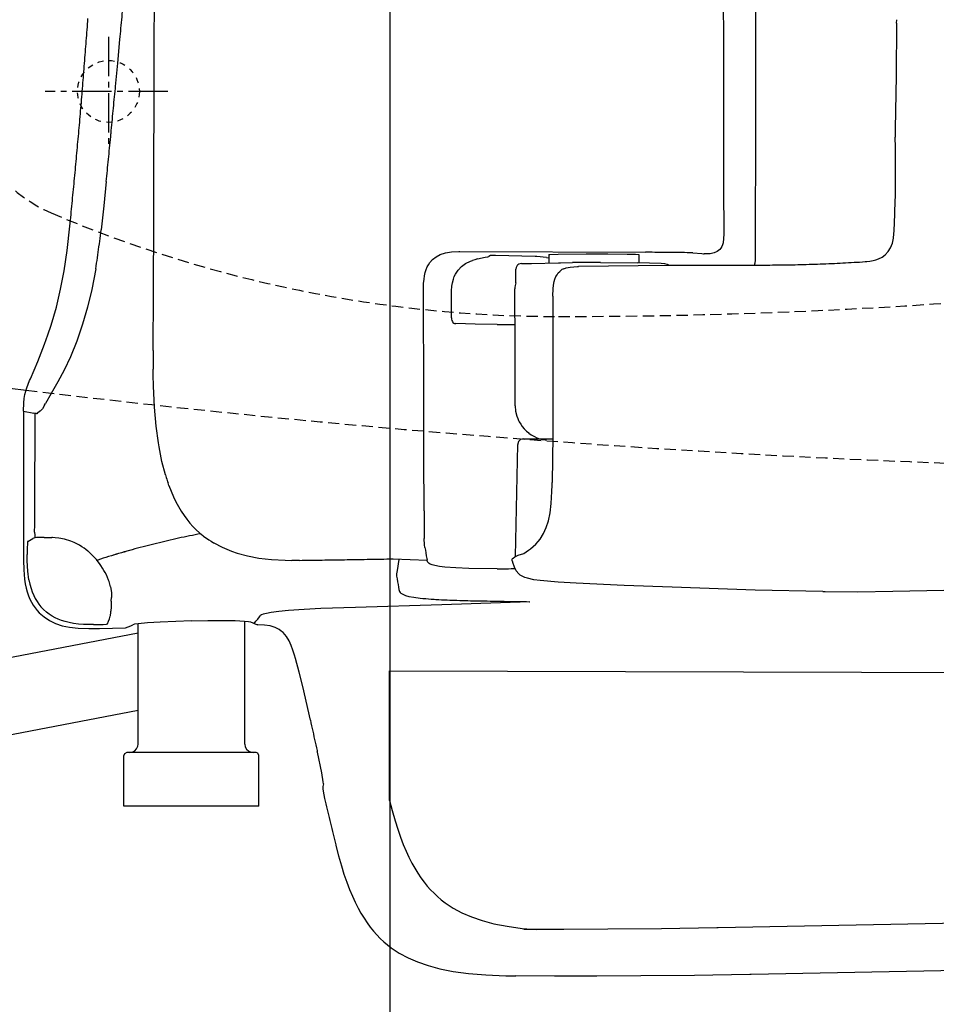
# Model space of a CAD drawing. Extents: x 0 to 1999, y 11 to 2839.
# Drawn here: x 598 to 761, y 2167 to 2342 of the extents above; entities that cross this region are included whole.
import ezdxf

# ---------------------------------------------------------------- set-up
doc = ezdxf.new("R2010")
doc.units = 0
for name, pattern in [('EXLTYPE1', [3, 2, -1]), ('EXLTYPE2', [2, 1, -1]), ('EXLTYPE3', [10, 7, -1, 1, -1])]:
    doc.linetypes.add(name, pattern=pattern)
doc.layers.get('0').update_dxf_attribs({"linetype": 'CONTINUOUS'})
doc.layers.get('DEFPOINTS').update_dxf_attribs({"linetype": 'CONTINUOUS'})
for name, color, linetype in [('タンク', 7, 'CONTINUOUS'), ('便器', 7, 'CONTINUOUS'), ('便座', 7, 'CONTINUOUS'), ('寸法', 7, 'CONTINUOUS')]:
    doc.layers.add(name, color=color, linetype=linetype)
doc.styles.add('EXCADDIM1', font='monotxt', dxfattribs={"width": 0.84, "bigfont": 'extfont'})
doc.styles.get("Standard").update_dxf_attribs({"font": 'monotxt', "bigfont": 'extfont'})
doc.dimstyles.new('ISO-25', dxfattribs={"dimtxt": 2.5, "dimasz": 2.5, "dimexe": 1.25, "dimexo": 0.625, "dimtad": 1, "dimtxsty": 'STANDARD', "dimcen": 2.5, "dimazin": 3, "dimtfac": 1, "dimtmove": 0, "dimatfit": 3})

# ---------------------------------------------------------------- blocks, each defined once
blk = doc.blocks.new('EX_NORM')
at = {"color": 0, "linetype": 'CONTINUOUS'}
for q in [(-1, 0.1667), (-1, 0), (-1, -0.1667)]:
    blk.add_line((0, 0), q, dxfattribs=at)
blk = doc.blocks.new('*D28')
at = {"layer": 'DEFPOINTS', "color": 0}
for p in [(394.08, 2439), (1134.08, 2439), (1134.08, 2059)]:
    blk.add_point(p, dxfattribs=at)
at = {"layer": 'タンク', "color": 3, "linetype": 'CONTINUOUS'}
for p, q in [((394.08, 2432), (394.08, 2049)), ((424.08, 2059), (1104.08, 2059))]:
    blk.add_line(p, q, dxfattribs=at)
at = {"layer": 'タンク', "color": 3, "xscale": 30, "yscale": 30, "zscale": 30, "rotation": 180}
blk.add_blockref('EX_NORM', (394.08, 2059), dxfattribs=at)
at = {"layer": 'タンク', "color": 3, "xscale": 30, "yscale": 30, "zscale": 30}
blk.add_blockref('EX_NORM', (1134.08, 2059), dxfattribs=at)
at = {"layer": 'タンク', "color": 2, "insert": (764.08, 2082), "char_height": 40, "attachment_point": 5, "style": 'EXCADDIM1'}
blk.add_mtext('740', dxfattribs=at)
blk = doc.blocks.new('*D30')
at = {"layer": 'DEFPOINTS', "color": 0}
for p in [(1134.01, 2439), (664.08, 2348.8), (1134.01, 2123)]:
    blk.add_point(p, dxfattribs=at)
at = {"layer": '寸法', "color": 3, "linetype": 'CONTINUOUS'}
for p, q in [((664.08, 2348.8), (664.08, 2123)), ((694.08, 2123), (1104.01, 2123))]:
    blk.add_line(p, q, dxfattribs=at)
at = {"layer": '寸法', "color": 3, "xscale": 30, "yscale": 30, "zscale": 30, "rotation": 180}
blk.add_blockref('EX_NORM', (664.08, 2123), dxfattribs=at)
at = {"layer": '寸法', "color": 3, "xscale": 30, "yscale": 30, "zscale": 30}
blk.add_blockref('EX_NORM', (1134.01, 2123), dxfattribs=at)
at = {"layer": '寸法', "color": 2, "insert": (899.04, 2146.5), "char_height": 40, "attachment_point": 5, "style": 'EXCADDIM1'}
blk.add_mtext('470', dxfattribs=at)
blk = doc.blocks.new('*D34')
at = {"layer": 'DEFPOINTS', "color": 0}
for p in [(1134.08, 2439), (344.02, 1995), (344.02, 1995)]:
    blk.add_point(p, dxfattribs=at)
at = {"layer": '寸法', "color": 3, "linetype": 'CONTINUOUS'}
for p, q in [((1134.08, 2432), (1134.08, 1985)), ((1104.08, 1995), (374.02, 1995))]:
    blk.add_line(p, q, dxfattribs=at)
at = {"layer": '寸法', "color": 3, "xscale": 30, "yscale": 30, "zscale": 30, "rotation": 180}
blk.add_blockref('EX_NORM', (344.02, 1995), dxfattribs=at)
at = {"layer": '寸法', "color": 3, "xscale": 30, "yscale": 30, "zscale": 30}
blk.add_blockref('EX_NORM', (1134.08, 1995), dxfattribs=at)
at = {"layer": '寸法', "color": 2, "insert": (739.05, 2018), "char_height": 40, "attachment_point": 5, "style": 'EXCADDIM1'}
blk.add_mtext('790', dxfattribs=at)

msp = doc.modelspace()

# ---------------------------------------------------------------- linework, layer by layer
at = {"layer": '便器', "color": 6, "linetype": 'EXLTYPE3'}
for p, q in [((614.079, 2338.7), (614.079, 2319.6)), ((624.615, 2329), (602.8, 2329))]:
    msp.add_line(p, q, dxfattribs=at)
at = {"layer": '便器', "color": 6, "linetype": 'EXLTYPE2'}
msp.add_circle((614.079, 2329), 5.5, dxfattribs=at)
at = {"layer": '便器', "color": 6, "linetype": 'EXLTYPE1'}
for centre, radius, start, end in [((694.079, 3289), 1000, 270, 288.802023), ((613.684, 2330.422), 25, 195.43363, 246.91023), ((694.079, 2519), 230, 246.91023, 270)]:
    msp.add_arc(centre, radius, start, end, dxfattribs=at)
at = {"layer": '便器', "color": 2, "linetype": 'CONTINUOUS'}
msp.add_arc((839.079, 4261.5), 2000, 262.673048, 263.118296, dxfattribs=at)
at = {"layer": '便器', "color": 2, "linetype": 'EXLTYPE1'}
msp.add_arc((839.079, 4261.5), 2000, 263.118202, 270, dxfattribs=at)
at = {"layer": '便座', "color": 6, "linetype": 'CONTINUOUS'}
for p, q in [((619.334, 2232.701), (442.842, 2198.96)), ((664.069, 2203.001), (664.069, 2226)), ((619.334, 2218.995), (444.017, 2185.059))]:
    msp.add_line(p, q, dxfattribs=at)
at = {"layer": '便座', "color": 6, "linetype": 'CONTINUOUS', "flags": 128}
for points in [[(723.326, 2439), (723.326, 2430.54), (723.326, 2422.074), (723.333, 2413.614), (723.333, 2405.155), (723.34, 2396.695), (723.347, 2388.235), (723.347, 2379.776), (723.361, 2371.316), (723.368, 2362.849), (723.375, 2354.39), (723.389, 2345.93), (723.396, 2337.471), (723.411, 2329.011), (723.425, 2320.551), (723.439, 2312.092), (723.453, 2303.625)], [(729.126, 2299.06), (729.133, 2307.802), (729.14, 2316.551), (729.147, 2325.3), (729.154, 2334.042), (729.154, 2342.79), (729.161, 2351.539), (729.168, 2360.281), (729.168, 2369.03), (729.175, 2377.772), (729.175, 2386.521), (729.175, 2395.27), (729.182, 2404.012), (729.182, 2412.76), (729.182, 2421.502), (729.182, 2430.251), (729.182, 2439)], [(622.22, 2336.511), (622.227, 2338.437), (622.234, 2340.363), (622.248, 2342.289), (622.255, 2344.216), (622.262, 2346.142), (622.269, 2348.068), (622.276, 2349.994), (622.283, 2351.92), (622.29, 2353.846), (622.297, 2355.773), (622.312, 2357.699), (622.319, 2359.625), (622.326, 2361.551), (622.333, 2363.477), (622.34, 2365.403), (622.347, 2367.33)], [(616.124, 2338.247), (616.173, 2338.748), (616.216, 2339.242), (616.265, 2339.742), (616.307, 2340.243), (616.357, 2340.737), (616.399, 2341.238), (616.448, 2341.732), (616.491, 2342.233), (616.54, 2342.727), (616.582, 2343.228), (616.625, 2343.729), (616.674, 2344.223), (616.716, 2344.724), (616.759, 2345.218), (616.808, 2345.719), (616.851, 2346.219), (616.893, 2346.713), (616.935, 2347.214), (616.978, 2347.708), (617.006, 2347.976)], [(607.326, 2306.109), (607.375, 2306.603), (607.424, 2307.103), (607.474, 2307.597), (607.523, 2308.098), (607.572, 2308.592), (607.622, 2309.093), (607.671, 2309.594), (607.714, 2310.088), (607.763, 2310.589), (607.812, 2311.083), (607.862, 2311.584), (607.911, 2312.078), (607.961, 2312.579), (608.003, 2313.072), (608.052, 2313.573), (608.102, 2314.067), (608.144, 2314.568), (608.193, 2315.062), (608.243, 2315.563), (608.285, 2316.064), (608.334, 2316.558), (608.377, 2317.059), (608.426, 2317.553), (608.469, 2318.054), (608.518, 2318.548), (608.56, 2319.049), (608.603, 2319.549), (608.652, 2320.043), (608.694, 2320.544), (608.737, 2321.038), (608.786, 2321.539), (608.828, 2322.04), (608.871, 2322.534), (608.913, 2323.035), (608.962, 2323.529), (609.005, 2324.03), (609.047, 2324.524), (609.089, 2325.025), (609.132, 2325.526), (609.174, 2326.019), (609.216, 2326.52), (609.259, 2327.021), (609.301, 2327.515), (609.343, 2328.016), (609.386, 2328.51), (609.428, 2329.011), (609.47, 2329.512), (609.506, 2330.006), (609.548, 2330.507), (609.59, 2331.008), (609.633, 2331.502), (609.668, 2332.003), (609.71, 2332.496), (609.753, 2332.997), (609.788, 2333.498), (609.83, 2333.992), (609.873, 2334.493), (609.908, 2334.994), (609.95, 2335.488), (609.985, 2335.989), (610.028, 2336.49), (610.063, 2336.984), (610.105, 2337.485), (610.141, 2337.986), (610.176, 2338.48), (610.218, 2338.98), (610.254, 2339.481), (610.289, 2339.975), (610.331, 2340.476), (610.366, 2340.977), (610.402, 2341.471), (610.437, 2341.972)], [(754.201, 2341.147), (754.208, 2341.753)], [(754.201, 2341.147), (754.095, 2331.763), (753.954, 2322.372)], [(615.729, 2334.049), (616.124, 2338.247)], [(622.015, 2282.938), (622.086, 2293.133), (622.128, 2306.581), (622.22, 2336.511)], [(615.341, 2329.9), (615.729, 2334.049)], [(614.536, 2321.567), (614.586, 2322.068), (614.635, 2322.562), (614.684, 2323.063), (614.734, 2323.564), (614.776, 2324.058), (614.826, 2324.559), (614.875, 2325.053), (614.924, 2325.554), (614.974, 2326.048), (615.016, 2326.549), (615.065, 2327.042), (615.115, 2327.543), (615.164, 2328.037), (615.207, 2328.538), (615.256, 2329.039), (615.305, 2329.533), (615.341, 2329.9)], [(753.954, 2322.379), (753.947, 2321.878)], [(753.954, 2322.372), (753.947, 2321.871), (753.947, 2321.37), (753.947, 2320.876)], [(613.69, 2312.967), (613.739, 2313.461), (613.788, 2313.961), (613.838, 2314.455), (613.887, 2314.956), (613.937, 2315.45), (613.986, 2315.951), (614.035, 2316.445), (614.085, 2316.946), (614.134, 2317.447), (614.184, 2317.941), (614.233, 2318.442), (614.282, 2318.936), (614.332, 2319.437), (614.381, 2319.93), (614.423, 2320.431), (614.473, 2320.925), (614.522, 2321.426), (614.536, 2321.567)], [(753.947, 2320.883), (753.947, 2320.848)], [(754.018, 2312.72), (754.018, 2313.221), (754.011, 2313.722), (754.011, 2314.215), (754.011, 2314.716), (754.003, 2315.217), (754.003, 2315.718), (753.996, 2316.219), (753.996, 2316.72), (753.989, 2317.221), (753.982, 2317.715), (753.982, 2318.216), (753.975, 2318.717), (753.968, 2319.218), (753.968, 2319.719), (753.961, 2320.22), (753.954, 2320.721), (753.954, 2320.855)], [(613.69, 2312.967), (613.245, 2308.663), (612.772, 2304.401)], [(753.982, 2310.462), (753.996, 2310.963), (754.011, 2311.464), (754.018, 2311.965), (754.018, 2312.466), (754.018, 2312.72)], [(753.728, 2303.71), (753.749, 2304.211), (753.771, 2304.712), (753.792, 2305.206), (753.813, 2305.706), (753.834, 2306.207), (753.855, 2306.708), (753.869, 2307.209), (753.891, 2307.71), (753.905, 2308.204), (753.926, 2308.705), (753.94, 2309.206), (753.961, 2309.707), (753.975, 2310.208), (753.982, 2310.462)], [(600.206, 2277.95), (601.505, 2280.991), (602.718, 2284.067), (603.332, 2285.767), (603.897, 2287.482), (604.383, 2289.069), (604.828, 2290.671), (605.583, 2293.839), (606.204, 2297.134), (606.726, 2300.725), (607.213, 2305.029), (607.326, 2306.109)], [(600.206, 2277.95), (601.505, 2280.991), (602.718, 2284.067), (603.332, 2285.767), (603.897, 2287.482), (604.383, 2289.069), (604.828, 2290.671), (605.583, 2293.839), (606.204, 2297.134), (606.726, 2300.725), (607.213, 2305.029), (607.326, 2306.109)], [(612.335, 2300.902), (612.398, 2301.403), (612.462, 2301.896), (612.525, 2302.39), (612.589, 2302.891), (612.645, 2303.385), (612.709, 2303.879), (612.765, 2304.38), (612.772, 2304.401)], [(723.453, 2303.625), (723.439, 2302.842), (723.347, 2302.101), (723.241, 2301.748), (723.1, 2301.424), (722.945, 2301.156), (722.747, 2300.923), (722.536, 2300.718), (722.289, 2300.549), (721.731, 2300.302), (721.04, 2300.161), (720.137, 2300.118), (719.96, 2300.118)], [(723.453, 2303.625), (723.439, 2302.842), (723.347, 2302.101), (723.241, 2301.748), (723.1, 2301.424), (722.945, 2301.156), (722.747, 2300.923), (722.536, 2300.718), (722.289, 2300.549), (721.731, 2300.302), (721.04, 2300.161), (720.137, 2300.118), (719.96, 2300.118)], [(752.134, 2299.956), (752.677, 2300.528), (753.122, 2301.219), (753.446, 2302.009), (753.651, 2302.92), (753.728, 2303.71)], [(753.728, 2303.71), (753.735, 2303.703)], [(611.82, 2297.466), (611.898, 2297.959), (611.975, 2298.453), (612.053, 2298.947), (612.13, 2299.441), (612.201, 2299.935), (612.271, 2300.429), (612.335, 2300.902)], [(671.679, 2299.11), (672.314, 2299.618), (673.076, 2300.013), (673.979, 2300.309), (675.066, 2300.499), (676.378, 2300.57), (676.526, 2300.57)], [(676.526, 2300.57), (709.532, 2300.408)], [(679.701, 2299.229), (681.028, 2299.519), (681.501, 2299.603), (681.698, 2299.639)], [(681.698, 2299.639), (681.719, 2299.66)], [(682.009, 2299.829), (681.719, 2299.66)], [(682.862, 2299.836), (682.347, 2299.836), (682.121, 2299.829), (682.009, 2299.829)], [(689.932, 2299.688), (682.862, 2299.836)], [(690.207, 2299.681), (689.932, 2299.688)], [(691.95, 2299.483), (690.207, 2299.681)], [(691.95, 2299.483), (692.352, 2299.434)], [(692.352, 2299.999), (692.352, 2300.006), (692.373, 2300.006), (692.521, 2300.034), (694.003, 2300.097), (698.977, 2300.154), (702.886, 2300.154), (706.287, 2300.104), (707.797, 2300.055), (708.354, 2299.999)], [(692.352, 2299.999), (692.352, 2298.503)], [(708.354, 2299.999), (708.354, 2298.524)], [(714.238, 2300.379), (713.737, 2300.379), (713.236, 2300.387), (712.736, 2300.394), (712.235, 2300.394), (711.734, 2300.401), (711.233, 2300.401), (710.739, 2300.408), (710.238, 2300.408), (709.737, 2300.408), (709.532, 2300.408)], [(717.978, 2300.316), (717.477, 2300.323), (716.976, 2300.337), (716.475, 2300.351), (715.974, 2300.358), (715.473, 2300.365), (714.979, 2300.372), (714.478, 2300.372), (714.238, 2300.379)], [(717.978, 2300.316), (719.558, 2300.217), (719.855, 2300.168), (719.96, 2300.118)], [(748.874, 2298.771), (749.446, 2298.827), (750.017, 2298.933), (750.504, 2299.067), (750.977, 2299.244), (751.598, 2299.561)], [(751.598, 2299.561), (751.866, 2299.745)], [(751.598, 2299.568), (751.873, 2299.745)], [(751.598, 2299.561), (751.598, 2299.568)], [(751.866, 2299.745), (751.901, 2299.766)], [(751.873, 2299.745), (751.901, 2299.773)], [(751.901, 2299.766), (752.134, 2299.956)], [(751.901, 2299.773), (752.134, 2299.956)], [(670.092, 2294.058), (670.113, 2294.855), (670.176, 2295.624), (670.268, 2296.245), (670.409, 2296.845), (670.564, 2297.339), (670.755, 2297.804), (670.967, 2298.206), (671.207, 2298.573), (671.679, 2299.11)], [(675.045, 2292.788), (675.073, 2293.592), (675.144, 2294.396), (675.249, 2295.01), (675.405, 2295.617), (675.567, 2296.083), (675.779, 2296.52), (675.997, 2296.901), (676.258, 2297.261), (676.858, 2297.882), (677.571, 2298.404), (678.417, 2298.827), (678.791, 2298.968)], [(679.701, 2299.229), (679.215, 2299.102), (678.791, 2298.968)], [(687.053, 2298.312), (686.877, 2298.199), (686.736, 2298.058), (686.559, 2297.727), (686.51, 2297.423)], [(687.505, 2298.425), (687.053, 2298.312)], [(687.505, 2298.425), (688.006, 2298.425), (688.507, 2298.432), (689.008, 2298.439), (689.304, 2298.439)], [(689.304, 2298.439), (694.109, 2298.538)], [(694.109, 2298.538), (694.455, 2298.538)], [(694.455, 2298.538), (696.55, 2298.573)], [(695.005, 2297.487), (695.464, 2297.649), (696.148, 2297.748), (697.467, 2297.875), (697.623, 2297.896)], [(696.134, 2298.496), (696.148, 2298.482)], [(701.08, 2298.58), (700.579, 2298.58), (700.085, 2298.58), (699.584, 2298.58), (699.083, 2298.58), (698.582, 2298.58), (698.081, 2298.58), (697.58, 2298.573), (697.079, 2298.573), (696.578, 2298.573), (696.55, 2298.573)], [(701.567, 2298.58), (701.066, 2298.58), (700.572, 2298.58), (700.071, 2298.58), (699.57, 2298.58), (699.069, 2298.58), (698.568, 2298.58), (698.067, 2298.58), (697.566, 2298.573), (697.072, 2298.573), (696.571, 2298.573), (696.55, 2298.573)], [(697.622, 2297.943), (713.589, 2298.108), (725.929, 2298.136)], [(701.567, 2298.58), (708.164, 2298.531)], [(713.399, 2298.263), (712.982, 2298.376), (712.333, 2298.425), (710.287, 2298.489), (708.164, 2298.531)], [(713.399, 2298.263), (713.462, 2298.228)], [(713.681, 2298.065), (713.455, 2298.228)], [(725.929, 2298.136), (726.423, 2298.136), (726.924, 2298.136), (727.425, 2298.136), (727.926, 2298.136), (728.427, 2298.136), (728.928, 2298.136), (729.429, 2298.136), (729.93, 2298.143), (730.424, 2298.143), (730.925, 2298.143), (731.136, 2298.15)], [(725.936, 2298.136), (728.688, 2298.136)], [(728.688, 2298.136), (732.992, 2298.164), (737.303, 2298.242)], [(728.688, 2298.136), (729.189, 2298.136), (729.683, 2298.136), (730.184, 2298.143), (730.685, 2298.143), (731.143, 2298.15)], [(728.914, 2298.136), (729.055, 2298.524), (729.126, 2298.947)], [(729.126, 2298.968), (729.126, 2299.06)], [(729.126, 2298.947), (729.126, 2298.968)], [(731.136, 2298.15), (733.465, 2298.171)], [(731.143, 2298.143), (731.644, 2298.15), (732.145, 2298.157), (732.646, 2298.157), (733.147, 2298.164), (733.648, 2298.171), (734.149, 2298.178), (734.643, 2298.185), (735.144, 2298.192), (735.645, 2298.206), (736.146, 2298.213), (736.647, 2298.228), (737.148, 2298.242), (737.31, 2298.242)], [(731.143, 2298.15), (733.359, 2298.171)], [(737.134, 2298.235), (737.635, 2298.249), (738.136, 2298.263), (738.636, 2298.277), (739.137, 2298.291), (739.631, 2298.312), (740.132, 2298.326), (740.633, 2298.347), (741.134, 2298.362), (741.635, 2298.383), (742.129, 2298.404), (742.63, 2298.425), (743.131, 2298.446), (743.632, 2298.474), (744.133, 2298.496), (744.627, 2298.524), (745.128, 2298.545), (745.629, 2298.573), (746.129, 2298.602), (746.623, 2298.63), (747.124, 2298.658), (747.625, 2298.686), (748.126, 2298.721), (748.62, 2298.75), (748.874, 2298.771)], [(611.82, 2297.466), (611.488, 2295.617), (611.121, 2293.811), (610.359, 2290.657), (609.477, 2287.658), (608.447, 2284.646), (607.318, 2281.83), (606.218, 2279.446), (605.11, 2277.364), (603.897, 2275.318), (602.859, 2273.526)], [(686.51, 2294.996), (686.51, 2297.423)], [(693.093, 2292.647), (693.121, 2293.938), (693.185, 2294.58), (693.312, 2295.215), (693.453, 2295.659), (693.629, 2296.083), (693.827, 2296.421), (694.052, 2296.739), (694.306, 2297.014), (694.589, 2297.261), (694.687, 2297.339)], [(695.033, 2297.501), (694.687, 2297.339)], [(694.687, 2297.339), (694.694, 2297.346)], [(686.51, 2294.996), (686.369, 2294.516), (686.32, 2294.149)], [(670.106, 2287.56), (670.092, 2294.058)], [(675.045, 2288.738), (675.038, 2292.788)], [(686.32, 2294.149), (686.312, 2293.924)], [(686.312, 2293.91), (686.312, 2293.924)], [(686.312, 2293.663), (686.312, 2293.91)], [(686.312, 2293.649), (686.312, 2293.663)], [(686.39, 2283.841), (686.312, 2293.649)], [(693.093, 2292.633), (693.093, 2276.278), (693.051, 2267.868), (692.959, 2259.514)], [(693.093, 2292.633), (693.093, 2292.647)], [(670.12, 2280.737), (670.106, 2287.56)], [(675.045, 2288.738), (675.059, 2288.505), (675.122, 2288.286), (675.214, 2288.103), (675.327, 2287.955), (675.468, 2287.842), (675.616, 2287.771), (675.814, 2287.736)], [(683.187, 2287.609), (679.257, 2287.665), (675.814, 2287.736)], [(683.187, 2287.609), (686.362, 2287.56)], [(686.39, 2283.34), (686.39, 2283.841)], [(622.015, 2282.938), (622.008, 2282.437), (622.008, 2281.936), (622.001, 2281.442), (622.001, 2280.941), (622.001, 2280.44), (622.008, 2279.94), (622.008, 2279.657)], [(686.39, 2273.124), (686.39, 2283.34)], [(670.141, 2272.277), (670.12, 2280.737)], [(622.015, 2278.663), (622.008, 2279.657)], [(622.947, 2266.52), (622.544, 2269.519), (622.241, 2272.912), (622.058, 2276.645), (622.015, 2278.663)], [(598.993, 2272.207), (599.028, 2273.688), (599.099, 2274.429), (599.226, 2275.156), (599.557, 2276.341), (600.058, 2277.611), (600.206, 2277.95)], [(602.697, 2273.216), (602.33, 2272.581), (602.027, 2272.256)], [(602.697, 2273.216), (602.859, 2273.526)], [(598.993, 2272.207), (598.993, 2246.793)], [(598.993, 2272.207), (599.593, 2272.073)], [(599.593, 2272.073), (600.214, 2271.953), (600.827, 2271.84)], [(601.053, 2271.79), (600.827, 2271.84)], [(600.961, 2250.652), (600.968, 2251.971), (600.976, 2253.291), (600.983, 2254.617), (600.99, 2255.937), (600.997, 2257.256), (600.997, 2258.575), (601.004, 2259.902), (601.011, 2261.221), (601.018, 2262.541), (601.025, 2263.867), (601.025, 2265.186), (601.032, 2266.506), (601.039, 2267.825), (601.046, 2269.152), (601.046, 2270.471), (601.053, 2271.79)], [(601.893, 2272.157), (601.392, 2271.741), (601.378, 2271.727), (601.364, 2271.72), (601.349, 2271.713), (601.321, 2271.72), (601.237, 2271.741), (601.081, 2271.783), (601.053, 2271.79)], [(601.893, 2272.157), (602.027, 2272.256)], [(670.155, 2264.029), (670.141, 2272.277)], [(686.39, 2273.124), (686.468, 2272.193), (686.701, 2271.268), (686.849, 2270.859)], [(686.849, 2270.859), (686.997, 2270.527)], [(686.997, 2270.527), (687.11, 2270.295)], [(687.11, 2270.295), (687.364, 2269.864), (687.646, 2269.455), (687.971, 2269.067), (688.048, 2268.982)], [(688.048, 2268.982), (688.408, 2268.629), (688.789, 2268.305), (688.831, 2268.27)], [(688.831, 2268.27), (689.212, 2267.995)], [(689.212, 2267.995), (689.353, 2267.91)], [(624.202, 2260.875), (623.589, 2263.218), (623.066, 2265.821), (622.947, 2266.52)], [(686.432, 2246.341), (686.835, 2266.266)], [(687.829, 2267.247), (687.357, 2267.127), (687.004, 2266.802), (686.835, 2266.344), (686.835, 2266.266)], [(687.829, 2267.247), (687.844, 2267.247)], [(687.844, 2267.247), (693.043, 2267.247)], [(689.353, 2267.91), (689.791, 2267.663), (690.242, 2267.451), (690.715, 2267.289), (691.195, 2267.155), (691.689, 2267.07), (691.9, 2267.049)], [(670.183, 2254.462), (670.155, 2264.029)], [(624.202, 2260.875), (624.344, 2260.403), (624.442, 2260.099)], [(624.442, 2260.099), (624.598, 2259.62), (624.668, 2259.422)], [(624.816, 2258.992), (624.668, 2259.422)], [(692.945, 2259.013), (692.959, 2259.514)], [(624.816, 2258.992), (625.204, 2257.983), (625.635, 2256.981), (626.065, 2256.092), (626.531, 2255.217), (627.003, 2254.427), (627.511, 2253.658), (628.012, 2252.966), (628.556, 2252.296), (629.099, 2251.682), (629.678, 2251.104), (630.263, 2250.567), (630.877, 2250.066), (630.99, 2249.975)], [(689.106, 2247.696), (689.6, 2248.112), (690.066, 2248.549), (690.468, 2248.987), (690.835, 2249.453), (691.435, 2250.412), (691.922, 2251.477), (692.31, 2252.684), (692.599, 2254.095), (692.804, 2255.795), (692.909, 2257.877), (692.938, 2259.034)], [(692.938, 2259.034), (692.945, 2259.013)], [(670.183, 2254.462), (670.183, 2253.961), (670.183, 2253.46), (670.191, 2252.959), (670.191, 2252.458), (670.191, 2251.957), (670.198, 2251.724)], [(600.961, 2250.645), (600.968, 2250.151), (600.983, 2249.671)], [(670.198, 2251.724), (670.198, 2251.223), (670.205, 2250.722), (670.212, 2250.222), (670.226, 2249.728), (670.233, 2249.523)], [(753.552, 2240.167), (765.617, 2240.4), (777.682, 2240.682), (788.096, 2240.972), (798.51, 2241.303), (807.739, 2241.642), (816.974, 2242.023), (825.392, 2242.411), (833.802, 2242.841), (841.443, 2243.279), (849.091, 2243.759), (856.182, 2244.238), (863.273, 2244.768), (869.933, 2245.304), (876.594, 2245.889), (882.901, 2246.475), (889.202, 2247.11), (895.157, 2247.745), (901.098, 2248.429), (906.735, 2249.114), (912.365, 2249.841), (917.756, 2250.581), (923.132, 2251.358), (928.304, 2252.148)], [(599.72, 2249.015), (599.713, 2249.015), (599.698, 2248.973), (599.677, 2248.747), (599.649, 2247.766), (599.649, 2246.694)], [(599.72, 2249.015), (600.644, 2249.551)], [(600.806, 2249.629), (600.644, 2249.551)], [(600.983, 2249.671), (600.806, 2249.629)], [(601.314, 2249.699), (600.983, 2249.671)], [(601.314, 2249.699), (600.983, 2249.671)], [(602.634, 2249.735), (602.133, 2249.735), (601.632, 2249.721), (601.314, 2249.699)], [(602.634, 2249.735), (602.133, 2249.735), (601.632, 2249.721), (601.314, 2249.699)], [(602.634, 2249.735), (603.135, 2249.721), (603.635, 2249.714), (603.995, 2249.706)], [(602.634, 2249.735), (603.135, 2249.721), (603.635, 2249.714), (603.995, 2249.706)], [(604.616, 2249.678), (604.115, 2249.699), (603.995, 2249.706)], [(608.596, 2248.514), (607.996, 2248.818), (607.417, 2249.057), (606.253, 2249.424), (605.265, 2249.615), (604.616, 2249.678)], [(630.461, 2250.398), (629.974, 2250.306), (629.48, 2250.207), (628.993, 2250.109), (628.499, 2250.01), (628.012, 2249.904), (627.519, 2249.805), (627.032, 2249.699), (626.545, 2249.594), (626.058, 2249.481), (625.571, 2249.375), (625.077, 2249.262), (624.59, 2249.149), (624.104, 2249.036), (623.617, 2248.923), (623.137, 2248.803), (622.65, 2248.683), (622.163, 2248.563), (621.677, 2248.444), (621.197, 2248.317), (620.71, 2248.197), (620.223, 2248.07), (619.743, 2247.943), (619.256, 2247.809), (618.777, 2247.682), (618.297, 2247.547), (617.81, 2247.413), (617.33, 2247.279), (616.851, 2247.138), (616.371, 2247.004), (615.891, 2246.863), (615.411, 2246.722), (614.931, 2246.574), (614.593, 2246.475)], [(630.99, 2249.975), (631.378, 2249.692)], [(631.378, 2249.692), (631.484, 2249.615)], [(631.484, 2249.615), (631.9, 2249.326), (632.316, 2249.057), (632.747, 2248.796), (632.796, 2248.768)], [(632.796, 2248.768), (634.299, 2247.978), (635.943, 2247.301), (636.959, 2246.955)], [(670.339, 2247.964), (670.282, 2248.444), (670.233, 2249.523)], [(609.753, 2247.809), (609.336, 2248.084), (608.906, 2248.345), (608.596, 2248.514)], [(610.43, 2247.286), (610.042, 2247.597), (609.753, 2247.809)], [(612.243, 2245.417), (611.926, 2245.805), (611.594, 2246.179), (611.248, 2246.539), (610.889, 2246.884), (610.515, 2247.216), (610.43, 2247.286)], [(618.339, 2247.562), (617.859, 2247.428), (617.38, 2247.294), (616.9, 2247.152), (616.42, 2247.018), (615.94, 2246.877), (615.461, 2246.736), (614.981, 2246.588), (614.593, 2246.475)], [(636.959, 2246.955), (638.814, 2246.454), (640.832, 2246.073), (643.083, 2245.798), (645.482, 2245.671), (646.688, 2245.657)], [(670.339, 2247.964), (670.416, 2247.47), (670.501, 2246.983), (670.586, 2246.489), (670.67, 2245.995), (670.727, 2245.713)], [(687.935, 2246.898), (688.366, 2247.167), (688.775, 2247.449), (689.099, 2247.689)], [(689.092, 2247.689), (689.106, 2247.703)], [(598.993, 2246.793), (598.993, 2245.671), (599.035, 2243.977), (599.176, 2242.34), (599.296, 2241.515), (599.466, 2240.718), (599.649, 2240.04), (599.875, 2239.377), (600.122, 2238.792), (600.397, 2238.227), (600.7, 2237.712), (601.039, 2237.225), (601.392, 2236.774), (601.78, 2236.35), (602.627, 2235.602), (603.586, 2234.967), (604.651, 2234.452), (605.844, 2234.05), (607.184, 2233.768), (608.715, 2233.599), (610.571, 2233.535), (612.497, 2233.563)], [(599.952, 2242.178), (599.755, 2243.716), (599.656, 2245.572), (599.649, 2246.694)], [(614.593, 2246.475), (614.113, 2246.327), (613.64, 2246.179), (613.16, 2246.024), (612.688, 2245.868), (612.208, 2245.713), (612.053, 2245.657)], [(613.28, 2243.879), (613.026, 2244.302), (612.751, 2244.725), (612.462, 2245.127), (612.243, 2245.417)], [(648.043, 2245.664), (646.688, 2245.664)], [(648.043, 2245.664), (648.544, 2245.671), (649.045, 2245.678), (649.546, 2245.685), (650.047, 2245.692), (650.541, 2245.699), (651.042, 2245.706), (651.543, 2245.713), (652.044, 2245.72), (652.545, 2245.734), (653.046, 2245.741), (653.546, 2245.748), (654.04, 2245.755), (654.541, 2245.762), (655.042, 2245.77), (655.543, 2245.777), (656.044, 2245.784), (656.545, 2245.791), (657.046, 2245.798), (657.54, 2245.805), (658.041, 2245.812), (658.542, 2245.819), (659.043, 2245.833), (659.544, 2245.84), (660.045, 2245.847), (660.546, 2245.854), (661.039, 2245.861), (661.54, 2245.868), (662.041, 2245.875), (662.542, 2245.889), (663.043, 2245.897), (663.544, 2245.904), (664.045, 2245.911), (664.539, 2245.918), (664.687, 2245.925)], [(664.687, 2245.925), (670.727, 2245.713)], [(665.731, 2245.812), (665.393, 2243.857), (665.308, 2243.272), (665.308, 2242.884), (665.315, 2242.849)], [(683.187, 2244.147), (678.128, 2244.231), (675.856, 2244.323), (673.902, 2244.464), (672.914, 2244.584), (672.117, 2244.732), (671.644, 2244.859), (671.284, 2245), (671.065, 2245.127), (670.924, 2245.254), (670.826, 2245.388), (670.727, 2245.699), (670.727, 2245.713)], [(685.868, 2245.621), (685.847, 2245.741), (685.868, 2245.861), (685.931, 2245.974), (686.023, 2246.073)], [(685.953, 2245.339), (685.868, 2245.635)], [(697.22, 2241.593), (694.024, 2241.783), (690.828, 2242.058), (689.699, 2242.221), (688.577, 2242.468), (688.083, 2242.637), (687.604, 2242.856), (687.293, 2243.053), (687.011, 2243.286), (686.581, 2243.801), (686.256, 2244.429), (685.974, 2245.262), (685.953, 2245.339)], [(686.023, 2246.073), (686.327, 2246.285), (686.919, 2246.56), (687.9, 2246.884), (687.907, 2246.884)], [(687.907, 2246.884), (687.935, 2246.898)], [(614.113, 2242.143), (613.93, 2242.602), (613.718, 2243.06), (613.492, 2243.505), (613.28, 2243.879)], [(683.187, 2244.147), (683.688, 2244.154), (684.189, 2244.161), (684.683, 2244.175), (685.184, 2244.182), (685.685, 2244.189), (686.185, 2244.196), (686.355, 2244.196)], [(599.952, 2242.178), (600.115, 2241.43), (600.319, 2240.69), (600.531, 2240.054), (600.792, 2239.441), (601.067, 2238.883), (601.385, 2238.347), (601.716, 2237.874), (602.083, 2237.416), (602.542, 2236.929)], [(614.459, 2240.958), (614.346, 2241.444), (614.191, 2241.924), (614.113, 2242.143)], [(665.315, 2242.849), (665.393, 2242.355), (665.477, 2241.861), (665.562, 2241.374), (665.654, 2240.88), (665.731, 2240.464)], [(614.459, 2240.958), (614.593, 2239.963), (614.607, 2239.06)], [(665.731, 2240.464), (665.823, 2240.139), (665.929, 2239.97), (666.07, 2239.829), (666.275, 2239.688), (666.903, 2239.42), (667.488, 2239.264)], [(741.099, 2240.118), (729.076, 2240.393), (714.281, 2240.887), (705.751, 2241.212), (697.22, 2241.593)], [(741.092, 2240.111), (747.301, 2240.076), (753.503, 2240.16)], [(741.092, 2240.111), (741.473, 2240.125)], [(614.579, 2238.389), (614.543, 2237.43), (614.508, 2236.64)], [(614.579, 2238.389), (614.607, 2239.06)], [(689.008, 2238.312), (673.351, 2237.761), (658.006, 2237.303)], [(667.488, 2239.264), (668.384, 2239.095), (669.478, 2238.954)], [(669.478, 2238.954), (669.979, 2238.904), (670.473, 2238.855), (670.974, 2238.813), (671.468, 2238.777), (671.969, 2238.742), (672.293, 2238.721)], [(672.293, 2238.721), (672.787, 2238.693), (673.288, 2238.672), (673.789, 2238.643), (674.29, 2238.622), (674.791, 2238.601), (675.285, 2238.587), (675.525, 2238.58)], [(675.525, 2238.58), (676.025, 2238.566), (676.526, 2238.545), (676.957, 2238.538)], [(676.957, 2238.538), (677.458, 2238.523), (677.959, 2238.509), (678.46, 2238.495), (678.961, 2238.488), (679.462, 2238.474), (679.92, 2238.467)], [(679.927, 2238.467), (680.421, 2238.46), (680.922, 2238.446), (681.423, 2238.439), (681.924, 2238.432), (682.425, 2238.418), (682.926, 2238.411), (683.42, 2238.404), (683.921, 2238.389), (684.422, 2238.382), (684.923, 2238.375), (685.423, 2238.368), (685.924, 2238.361), (686.425, 2238.354), (686.919, 2238.347), (687.42, 2238.34), (687.921, 2238.333), (688.422, 2238.326), (688.923, 2238.319), (689.008, 2238.312)], [(607.848, 2234.459), (607.107, 2234.594), (606.38, 2234.777), (605.745, 2234.974), (605.138, 2235.214), (604.581, 2235.475), (604.045, 2235.772), (603.558, 2236.089), (603.092, 2236.435), (602.542, 2236.929)], [(614.416, 2235.885), (614.487, 2236.379), (614.508, 2236.64)], [(646.068, 2236.724), (644.367, 2236.562), (642.998, 2236.379), (642.18, 2236.237), (641.608, 2236.096), (641.305, 2235.983), (641.108, 2235.842)], [(658.006, 2237.303), (651.818, 2237.077), (648.855, 2236.922), (646.068, 2236.724)], [(613.922, 2234.382), (614.106, 2234.84), (614.254, 2235.264)], [(614.254, 2235.264), (614.388, 2235.744), (614.416, 2235.885)], [(628.852, 2234.918), (623.271, 2234.692), (621.049, 2234.551), (619.348, 2234.389), (618.72, 2234.304), (618.389, 2234.213)], [(628.852, 2234.918), (623.271, 2234.692), (621.049, 2234.551), (619.348, 2234.389), (618.72, 2234.304), (618.389, 2234.213)], [(628.852, 2234.918), (631.745, 2234.967), (634.454, 2234.982), (636.599, 2234.953), (638.257, 2234.883), (638.956, 2234.819), (639.315, 2234.742)], [(638.335, 2212.996), (638.335, 2234.876)], [(639.315, 2234.742), (639.767, 2234.53), (639.979, 2234.445)], [(639.979, 2234.445), (640.303, 2234.826), (640.621, 2235.214), (640.924, 2235.61), (641.108, 2235.842)], [(611.425, 2234.241), (609.633, 2234.276), (608.737, 2234.347), (607.848, 2234.459)], [(611.425, 2234.241), (611.926, 2234.248), (612.427, 2234.255), (612.921, 2234.276), (613.16, 2234.29)], [(611.425, 2234.241), (611.926, 2234.248), (612.427, 2234.255), (612.921, 2234.276), (613.16, 2234.29)], [(612.497, 2233.563), (617.105, 2233.662)], [(612.497, 2233.563), (617.105, 2233.662)], [(613.168, 2234.29), (613.704, 2234.325), (613.859, 2234.354), (613.915, 2234.382)], [(613.168, 2234.29), (613.704, 2234.325), (613.859, 2234.354), (613.915, 2234.382)], [(617.105, 2233.662), (617.126, 2233.669)], [(617.105, 2233.662), (617.126, 2233.669)], [(617.126, 2233.669), (617.591, 2233.846), (618.05, 2234.05), (618.389, 2234.213)], [(617.126, 2233.669), (617.591, 2233.846), (618.05, 2234.05), (618.389, 2234.213)], [(619.334, 2212.996), (619.334, 2234.389)], [(639.979, 2234.445), (640.444, 2234.262), (640.578, 2234.213)], [(640.578, 2234.213), (640.6, 2234.205)], [(647.14, 2228.815), (646.872, 2229.69), (646.569, 2230.544), (646.202, 2231.362), (645.736, 2232.117), (645.447, 2232.484), (645.122, 2232.823), (644.798, 2233.105), (644.445, 2233.359), (643.69, 2233.747), (642.836, 2234.015), (641.841, 2234.163), (640.635, 2234.205), (640.6, 2234.205)], [(649.969, 2217.251), (648.608, 2223.262), (647.98, 2225.781), (647.316, 2228.208), (647.14, 2228.815)], [(664.069, 2226), (894.869, 2225.386)], [(649.969, 2217.251), (650.082, 2216.764), (650.188, 2216.277), (650.294, 2215.79), (650.4, 2215.304), (650.506, 2214.81), (650.618, 2214.323), (650.724, 2213.836), (650.83, 2213.349), (650.943, 2212.862), (651.049, 2212.369), (651.155, 2211.882), (651.197, 2211.719)], [(617.831, 2211.501), (618.318, 2211.578), (618.756, 2211.811), (619.087, 2212.178), (619.285, 2212.63), (619.334, 2212.996)], [(638.335, 2212.996), (638.412, 2212.51), (638.645, 2212.079), (639.012, 2211.741), (639.464, 2211.543), (639.83, 2211.501)], [(617.33, 2211.501), (616.935, 2211.296), (616.829, 2211)], [(616.829, 2201.997), (616.829, 2211)], [(640.331, 2211.501), (617.33, 2211.501)], [(640.832, 2211), (640.635, 2211.395), (640.331, 2211.501)], [(640.832, 2201.997), (640.832, 2211)], [(652.298, 2205.941), (652.276, 2206.301), (651.994, 2207.924), (651.225, 2211.578), (651.197, 2211.719)], [(652.305, 2205.941), (652.22, 2205.447), (652.171, 2205.045)], [(652.171, 2205.045), (652.241, 2204.622), (652.516, 2203.316), (652.622, 2202.858)], [(640.832, 2201.997), (616.829, 2201.997)], [(652.622, 2202.858), (652.742, 2202.371), (652.855, 2201.884), (652.968, 2201.397), (653.081, 2200.91), (653.201, 2200.423), (653.314, 2199.937), (653.434, 2199.45), (653.546, 2198.963), (653.666, 2198.476), (653.779, 2197.989), (653.899, 2197.502), (654.012, 2197.023), (654.132, 2196.536), (654.252, 2196.049), (654.372, 2195.562), (654.485, 2195.075), (654.506, 2194.998)], [(664.069, 2203.001), (664.542, 2201.181), (665.043, 2199.396), (665.508, 2197.9), (666.016, 2196.447), (666.496, 2195.184), (667.004, 2193.97), (667.498, 2192.898), (668.02, 2191.861), (668.535, 2190.943), (669.079, 2190.054), (669.622, 2189.25), (670.186, 2188.481), (670.758, 2187.775), (671.35, 2187.105), (671.957, 2186.484), (672.592, 2185.891), (673.241, 2185.341), (673.919, 2184.819), (675.344, 2183.874), (676.896, 2183.027), (678.604, 2182.286), (680.487, 2181.644), (682.583, 2181.087), (684.946, 2180.621), (687.628, 2180.254), (690.156, 2180.034)], [(654.506, 2194.998), (654.979, 2193.177), (655.48, 2191.392), (655.945, 2189.897), (656.453, 2188.443), (656.933, 2187.18), (657.441, 2185.967), (657.935, 2184.894), (658.457, 2183.857), (658.972, 2182.94), (659.515, 2182.051), (660.059, 2181.246), (660.623, 2180.477), (661.195, 2179.772), (661.787, 2179.102), (662.394, 2178.481), (663.029, 2177.888), (663.678, 2177.338), (664.356, 2176.816), (665.781, 2175.87), (667.333, 2175.023), (669.04, 2174.283), (670.924, 2173.641), (673.02, 2173.083), (675.383, 2172.618), (678.065, 2172.251), (681.148, 2171.983), (684.732, 2171.827), (686.524, 2171.792)], [(848.669, 2183.533), (823.05, 2182.679), (794.497, 2181.875), (762.352, 2181.134), (722.445, 2180.358), (722.219, 2180.351)], [(722.219, 2180.351), (712.377, 2180.195), (702.852, 2180.09), (695.013, 2180.04), (687.935, 2180.04)], [(854.538, 2175.235), (828.919, 2174.381), (800.366, 2173.577), (768.22, 2172.836), (728.314, 2172.06), (728.088, 2172.053)], [(728.088, 2172.053), (718.246, 2171.898), (708.721, 2171.792), (700.882, 2171.743), (693.354, 2171.743), (686.524, 2171.792)]]:
    msp.add_lwpolyline(points, dxfattribs=at)

# ---------------------------------------------------------------- dimensions: what is measured, and where the dimension line sits
at = {"layer": 'タンク', "color": 3, "linetype": 'CONTINUOUS'}
dim = msp.add_linear_dim(base=(1134.079, 2059), p1=(394.079, 2439), p2=(1134.079, 2439), dimstyle='ISO-25', override={"dimtxt": 40, "dimasz": 30, "dimexe": 10, "dimexo": 7, "dimgap": 0, "dimtad": 1, "dimjust": 0, "dimtih": 0, "dimtoh": 0, "dimdec": 1, "dimzin": 8, "dimlunit": 2, "dimtxsty": 'EXCADDIM1', "dimblk1": 'EX_NORM', "dimblk2": 'EX_NORM', "dimsah": 1, "dimse1": 0, "dimse2": 1, "dimclrd": 3, "dimclre": 3, "dimclrt": 2, "dimtmove": 2}, dxfattribs=at)
dim.commit()
dim.dimension.update_dxf_attribs({"geometry": '*D28', "text_midpoint": (764.079, 2082), "dimtype": 160})
at = {"layer": '寸法', "color": 3, "linetype": 'CONTINUOUS'}
for base, p1, p2, text, override, picture, middle in [((344.017, 1995), (1134.079, 2439), (344.017, 1995), '790', {"dimtxt": 40, "dimasz": 30, "dimexe": 10, "dimexo": 7, "dimgap": 0, "dimtad": 1, "dimjust": 0, "dimtih": 0, "dimtoh": 0, "dimdec": 1, "dimzin": 8, "dimlunit": 2, "dimtxsty": 'EXCADDIM1', "dimblk1": 'EX_NORM', "dimblk2": 'EX_NORM', "dimsah": 1, "dimse1": 0, "dimse2": 1, "dimclrd": 3, "dimclre": 3, "dimclrt": 2, "dimtmove": 2}, '*D34', (739.048, 2018)), ((1134.007, 2123), (664.079, 2348.8), (1134.007, 2439), '470', {"dimtxt": 40, "dimasz": 30, "dimexe": 0, "dimexo": 0, "dimgap": 0, "dimtad": 1, "dimjust": 0, "dimtih": 0, "dimtoh": 0, "dimdec": 2, "dimzin": 8, "dimlunit": 2, "dimtxsty": 'EXCADDIM1', "dimblk1": 'EX_NORM', "dimblk2": 'EX_NORM', "dimsah": 1, "dimse1": 0, "dimse2": 1, "dimclrd": 3, "dimclre": 3, "dimclrt": 2, "dimtmove": 2}, '*D30', (899.043, 2146.5))]:
    dim = msp.add_linear_dim(base=base, p1=p1, p2=p2, text=text, dimstyle='ISO-25', override=override, dxfattribs=at)
    dim.commit()
    dim.dimension.update_dxf_attribs({"geometry": picture, "text_midpoint": middle, "dimtype": 160})

doc.saveas('drawing.dxf')
